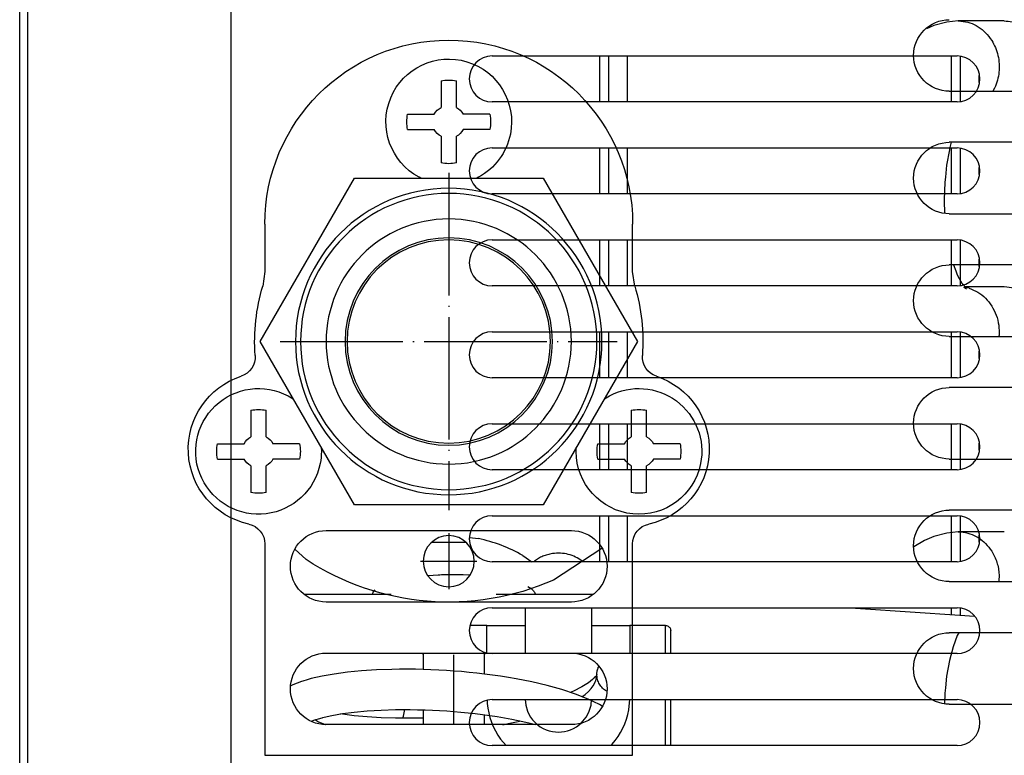
# Model space of a CAD drawing. Units: millimetres. Extents: x 15 to 1004, y -926 to 790.
# Drawn here: x 78 to 175, y 294 to 366 of the extents above; entities that cross this region are included whole.
import ezdxf

# ---------------------------------------------------------------- set-up
doc = ezdxf.new("R2010")
doc.units = ezdxf.units.MM
doc.linetypes.add('DOT_CENTER', pattern=[14, 12, -1, 0, -1])
for name, color, linetype in [('1', 7, 'Continuous'), ('Back', 7, 'Continuous'), ('Moffat_Profiles', 10, 'Continuous')]:
    doc.layers.add(name, color=color, linetype=linetype)

# ---------------------------------------------------------------- blocks, each defined once
blk = doc.blocks.new('661144_00_1__132', base_point=(3450.134, 9884.974))
at = {"color": 4, "linetype": 'Continuous'}
for p, q in [((3400.805, 9999.724), (3400.805, 9995.224)), ((3401.711, 9995.224), (3401.711, 9999.724)), ((3403.548, 9995.224), (3403.548, 9999.724)), ((3435.241, 9999.724), (3435.241, 9995.224)), ((3436.147, 9995.293), (3436.147, 9999.656)), ((3437.984, 9997.127), (3437.984, 9997.822)), ((3400.805, 9990.724), (3400.805, 9986.224)), ((3401.711, 9986.224), (3401.711, 9990.724)), ((3403.548, 9986.224), (3403.548, 9990.724)), ((3435.241, 9990.724), (3435.241, 9986.224)), ((3436.147, 9986.293), (3436.147, 9990.656)), ((3437.984, 9988.127), (3437.984, 9988.822)), ((3400.805, 9981.724), (3400.805, 9977.224)), ((3401.711, 9977.224), (3401.711, 9981.724)), ((3403.548, 9977.224), (3403.548, 9981.724)), ((3435.241, 9981.724), (3435.241, 9977.224)), ((3436.147, 9977.293), (3436.147, 9981.656)), ((3437.984, 9979.127), (3437.984, 9979.822)), ((3400.805, 9972.724), (3400.805, 9968.224)), ((3401.711, 9968.224), (3401.711, 9972.724)), ((3403.548, 9968.224), (3403.548, 9972.724)), ((3435.241, 9972.724), (3435.241, 9968.224)), ((3436.147, 9968.293), (3436.147, 9972.656)), ((3437.984, 9970.127), (3437.984, 9970.822)), ((3400.805, 9963.724), (3400.805, 9959.224)), ((3401.711, 9959.224), (3401.711, 9963.724)), ((3403.548, 9959.224), (3403.548, 9963.724)), ((3435.241, 9963.724), (3435.241, 9959.224)), ((3436.147, 9959.293), (3436.147, 9963.656)), ((3437.984, 9961.127), (3437.984, 9961.822)), ((3400.805, 9954.724), (3400.805, 9950.224)), ((3401.711, 9950.224), (3401.711, 9954.724)), ((3403.548, 9950.224), (3403.548, 9954.724)), ((3435.241, 9954.724), (3435.241, 9950.224)), ((3436.147, 9950.293), (3436.147, 9954.656)), ((3437.984, 9952.127), (3437.984, 9952.822)), ((3435.241, 9945.724), (3435.241, 9945.042)), ((3436.147, 9944.981), (3436.147, 9945.656))]:
    blk.add_line(p, q, dxfattribs=at)
blk = doc.blocks.new('722835_00__146', base_point=(3726.55, 10051.974))
at = {"color": 4, "linetype": 'Continuous'}
for p, q in [((3344.05, 9704.474), (3344.05, 10399.474)), ((3364.75, 9704.474), (3364.75, 10399.474)), ((3390.303, 9999.724), (3435.803, 9999.724)), ((3435.803, 9995.224), (3390.303, 9995.224)), ((3390.303, 9990.724), (3435.803, 9990.724)), ((3435.803, 9986.224), (3390.303, 9986.224)), ((3390.303, 9981.724), (3435.803, 9981.724)), ((3435.803, 9977.224), (3390.303, 9977.224)), ((3390.303, 9972.724), (3435.803, 9972.724)), ((3435.803, 9968.224), (3390.303, 9968.224)), ((3390.303, 9963.724), (3435.803, 9963.724)), ((3435.803, 9959.224), (3390.303, 9959.224)), ((3390.303, 9954.724), (3435.803, 9954.724)), ((3435.803, 9950.224), (3390.303, 9950.224)), ((3390.303, 9945.724), (3435.803, 9945.724)), ((3435.803, 9941.224), (3390.303, 9941.224)), ((3390.303, 9936.724), (3435.803, 9936.724)), ((3435.803, 9932.224), (3390.303, 9932.224))]:
    blk.add_line(p, q, dxfattribs=at)
for centre, start, end in [((3390.303, 9997.474), 90, 270), ((3435.803, 9997.474), 270, 90), ((3390.303, 9988.474), 90, 270), ((3435.803, 9988.474), 270, 90), ((3390.303, 9979.474), 90, 270), ((3435.803, 9979.474), 270, 90), ((3390.303, 9970.474), 90, 270), ((3435.803, 9970.474), 270, 90), ((3390.303, 9961.474), 90, 270), ((3435.803, 9961.474), 270, 90), ((3390.303, 9952.474), 90, 270), ((3435.803, 9952.474), 270, 90), ((3390.303, 9943.474), 90, 270), ((3435.803, 9943.474), 270, 90), ((3390.303, 9934.474), 90, 270), ((3435.803, 9934.474), 270, 90)]:
    blk.add_arc(centre, 2.25, start, end, dxfattribs=at)
blk = doc.blocks.new('781562_04__149', base_point=(3726.55, 10051.974))
blk.add_blockref('722835_00__146', (3726.55, 10051.974))
blk = doc.blocks.new('620495_00__152', base_point=(3450.063, 9852.887))
at = {"color": 4, "linetype": 'Continuous'}
for p, q in [((3388.076, 9952.588), (3388.951, 9952.481)), ((3393.3, 9950.832), (3394.18, 9950.224)), ((3425.344, 9945.724), (3426.344, 9945.653)), ((3426.344, 9945.653), (3436.071, 9944.987)), ((3436.071, 9944.987), (3437.511, 9944.891))]:
    blk.add_line(p, q, dxfattribs=at)
for start, end in [(69.2307, 78.46146), (60.00017, 69.231)]:
    blk.add_arc((3386.05, 9938.274), 14.5, start, end, dxfattribs=at)
blk = doc.blocks.new('784815_02__157', base_point=(3698.834, 9852.887))
blk.add_blockref('620495_00__152', (3450.063, 9852.887))
blk = doc.blocks.new('620500_00__160', base_point=(3410.729, 9896.646))
at = {"color": 4, "linetype": 'Continuous'}
for p, q in [((3394.456, 9950.274), (3394.401, 9950.224)), ((3399.167, 9950.224), (3399.081, 9950.297)), ((3393.533, 9945.724), (3393.533, 9945.472)), ((3400.033, 9945.724), (3400.033, 9945.472)), ((3393.533, 9945.472), (3393.533, 9941.243)), ((3400.033, 9945.472), (3400.033, 9941.243)), ((3389.783, 9943.974), (3388.153, 9943.974)), ((3389.783, 9943.974), (3393.533, 9943.974)), ((3389.783, 9941.328), (3389.783, 9943.974)), ((3400.033, 9943.974), (3403.783, 9943.974)), ((3403.783, 9943.974), (3403.783, 9941.224)), ((3407.283, 9943.974), (3403.783, 9943.974)), ((3407.283, 9943.974), (3407.361, 9943.968)), ((3407.283, 9941.224), (3407.283, 9943.974)), ((3407.361, 9943.968), (3407.474, 9943.936)), ((3407.474, 9943.936), (3407.544, 9943.901)), ((3407.544, 9943.901), (3407.637, 9943.828)), ((3407.637, 9943.828), (3407.687, 9943.769)), ((3407.687, 9943.769), (3407.745, 9943.666)), ((3407.745, 9943.666), (3407.769, 9943.592)), ((3407.769, 9943.592), (3407.783, 9943.474)), ((3407.783, 9941.224), (3407.783, 9943.474)), ((3393.533, 9941.243), (3393.533, 9941.224)), ((3400.033, 9941.243), (3400.033, 9941.224)), ((3389.799, 9936.624), (3389.811, 9936.347)), ((3393.538, 9936.724), (3393.587, 9936.19)), ((3393.587, 9936.19), (3393.761, 9935.587)), ((3399.805, 9935.587), (3399.979, 9936.19)), ((3399.979, 9936.19), (3400.028, 9936.724)), ((3403.671, 9935.725), (3403.761, 9936.724)), ((3407.283, 9932.224), (3407.283, 9936.724)), ((3407.783, 9932.224), (3407.783, 9936.724)), ((3393.761, 9935.587), (3393.896, 9935.291)), ((3393.896, 9935.291), (3394.063, 9935.006)), ((3399.503, 9935.006), (3399.67, 9935.291)), ((3399.67, 9935.291), (3399.805, 9935.587)), ((3394.063, 9935.006), (3394.26, 9934.736)), ((3394.26, 9934.736), (3394.566, 9934.414)), ((3394.566, 9934.414), (3395.005, 9934.066)), ((3398.562, 9934.066), (3399, 9934.414)), ((3399, 9934.414), (3399.494, 9934.993)), ((3399.494, 9934.993), (3399.503, 9935.006)), ((3395.005, 9934.066), (3395.29, 9933.9)), ((3395.29, 9933.9), (3395.587, 9933.766)), ((3395.587, 9933.766), (3395.889, 9933.663)), ((3395.889, 9933.663), (3396.192, 9933.592)), ((3396.192, 9933.592), (3396.783, 9933.538)), ((3396.783, 9933.538), (3397.375, 9933.592)), ((3397.375, 9933.592), (3397.677, 9933.663)), ((3397.677, 9933.663), (3397.979, 9933.766)), ((3397.979, 9933.766), (3398.276, 9933.9)), ((3398.276, 9933.9), (3398.562, 9934.066)), ((3391.12, 9932.86), (3391.675, 9932.224)), ((3401.904, 9932.224), (3402.055, 9932.369))]:
    blk.add_line(p, q, dxfattribs=at)
for start, end in [(185.14265, 215.99974), (318.85726, 349.71435)]:
    blk.add_arc((3396.783, 9936.974), 7, start, end, dxfattribs=at)
for points in [[(3396.201, 9951.012), (3395.715, 9950.91), (3395.256, 9950.751), (3394.832, 9950.537), (3394.456, 9950.274)], [(3399.081, 9950.297), (3398.465, 9950.681), (3397.752, 9950.936), (3396.982, 9951.049), (3396.201, 9951.012)]]:
    blk.add_spline(points, degree=3, dxfattribs=at)
blk = doc.blocks.new('784841_00__168', base_point=(3711.775, 9842.646))
blk.add_blockref('620500_00__160', (3410.729, 9896.646))
blk = doc.blocks.new('MXG-438__171', base_point=(3726.7, 10064.874))
for name, p in [('781562_04__149', (3726.55, 10051.974)), ('661144_00_1__132', (3450.134, 9884.974)), ('784815_02__157', (3698.834, 9852.887)), ('784841_00__168', (3711.775, 9842.646))]:
    blk.add_blockref(name, p)
blk = doc.blocks.new('Davanti1', base_point=(3826.614, 10061.931))
blk.add_blockref('MXG-438__171', (3726.7, 10064.874))
blk = doc.blocks.new('1__248', base_point=(247.8201, 441.4742))
at = {"xscale": 0.05, "yscale": 0.05, "zscale": 0.05}
blk.add_blockref('Davanti1', (191.3307, 503.0966), dxfattribs=at)
blk = doc.blocks.new('Incolla4', base_point=(247.8201, 441.4742))
at = {"layer": '1'}
blk.add_blockref('1__248', (247.8201, 441.4742), dxfattribs=at)
blk = doc.blocks.new('702796_01_1__186', base_point=(6435.802, 9858.224))
at = {"color": 4, "linetype": 'Continuous'}
for p, q in [((6447.802, 9953.274), (6423.802, 9953.274)), ((6423.802, 9946.274), (6447.802, 9946.274)), ((6447.802, 9941.274), (6423.802, 9941.274)), ((6423.802, 9934.274), (6447.802, 9934.274))]:
    blk.add_line(p, q, dxfattribs=at)
for centre, start, end in [((6423.802, 9949.774), 90, 270), ((6447.802, 9949.774), 270, 90), ((6423.802, 9937.774), 90, 270), ((6447.802, 9937.774), 270, 90)]:
    blk.add_arc(centre, 3.5, start, end, dxfattribs=at)
blk = doc.blocks.new('722837_00__189', base_point=(6095.302, 9860.524))
at = {"color": 4, "linetype": 'Continuous'}
for p, q in [((6477.002, 9704.774), (6477.002, 10016.274)), ((6477.802, 9704.774), (6477.802, 10016.274)), ((6386.802, 9996.274), (6328.802, 9996.274)), ((6328.802, 9991.274), (6386.802, 9991.274)), ((6386.802, 9984.274), (6328.802, 9984.274)), ((6417.802, 9978.63), (6417.802, 9983.274)), ((6453.802, 9983.274), (6453.802, 9978.63)), ((6328.802, 9979.274), (6386.802, 9979.274)), ((6417.594, 9977.202), (6417.802, 9978.63)), ((6453.802, 9978.63), (6454.01, 9977.202)), ((6386.802, 9972.274), (6328.802, 9972.274)), ((6328.802, 9967.274), (6386.802, 9967.274)), ((6386.802, 9960.274), (6328.802, 9960.274)), ((6328.802, 9955.274), (6386.802, 9955.274)), ((6417.802, 9931.274), (6417.802, 9951.957)), ((6453.802, 9951.957), (6453.802, 9931.274)), ((6386.802, 9948.274), (6328.802, 9948.274)), ((6328.802, 9943.274), (6386.802, 9943.274)), ((6386.802, 9936.274), (6328.802, 9936.274)), ((6453.802, 9931.274), (6417.802, 9931.274))]:
    blk.add_line(p, q, dxfattribs=at)
for centre, radius, start, end in [((6386.802, 9999.774), 3.5, 270, 90), ((6435.802, 9983.274), 18, 0, 180), ((6386.802, 9987.774), 3.5, 270, 90), ((6386.802, 9975.774), 3.5, 270, 90), ((6435.802, 9971.774), 19, 163.40215, 184.09189), ((6435.802, 9971.774), 19, 355.90811, 16.59783), ((6414.856, 9970.276), 2, 288.06855, 4.09189), ((6456.748, 9970.276), 2, 175.90811, 251.93145), ((6417.802, 9961.244), 7.5, 108.06855, 257.84681), ((6453.802, 9961.244), 7.5, 282.15321, 71.93145), ((6386.802, 9963.774), 3.5, 270, 90), ((6386.802, 9951.774), 3.5, 270, 90), ((6415.802, 9951.957), 2, 0, 77.84681), ((6455.802, 9951.957), 2, 102.15321, 180), ((6386.802, 9939.774), 3.5, 270, 90)]:
    blk.add_arc(centre, radius, start, end, dxfattribs=at)
blk = doc.blocks.new('620434_00_1__196', base_point=(6312.43, 9869.783))
at = {"color": 4, "linetype": 'Continuous'}
for p, q in [((6381.42, 10003.155), (6385.935, 10003.155)), ((6385.935, 10003.155), (6387.03, 10003.018)), ((6387.03, 10003.018), (6388.33, 10002.703)), ((6388.33, 10002.703), (6389.041, 10002.395)), ((6382.37, 9996.585), (6382.552, 9996.274)), ((6386.609, 9991.274), (6386.743, 9990.772)), ((6386.743, 9990.772), (6386.8, 9990.553)), ((6386.8, 9990.553), (6387.072, 9989.02)), ((6387.072, 9989.02), (6387.191, 9987.866)), ((6387.191, 9987.866), (6387.247, 9987.368)), ((6387.247, 9987.368), (6387.311, 9985.655)), ((6387.309, 9985.589), (6387.261, 9984.315)), ((6387.311, 9985.655), (6387.309, 9985.589)), ((6386.171, 9978.693), (6386.023, 9978.297)), ((6386.392, 9979.274), (6386.171, 9978.693)), ((6385.582, 9977.502), (6385.518, 9977.426)), ((6385.823, 9977.93), (6385.582, 9977.502)), ((6386.023, 9978.297), (6385.823, 9977.93)), ((6385.319, 9977.155), (6381.42, 9977.155)), ((6384.852, 9976.988), (6385.275, 9977.07)), ((6385.121, 9976.945), (6385.174, 9976.963)), ((6385.136, 9976.932), (6385.121, 9976.945)), ((6385.26, 9977.032), (6385.136, 9976.932)), ((6385.174, 9976.963), (6385.193, 9976.969)), ((6385.193, 9976.969), (6385.369, 9977.048)), ((6385.285, 9977.097), (6385.26, 9977.032)), ((6385.43, 9977.343), (6385.285, 9977.097)), ((6385.518, 9977.426), (6385.43, 9977.343)), ((6381.936, 9972.274), (6381.93, 9972.348)), ((6381.42, 9953.155), (6385.935, 9953.155)), ((6385.935, 9953.155), (6387.03, 9953.018)), ((6387.03, 9953.018), (6388.33, 9952.703)), ((6388.33, 9952.703), (6389.235, 9952.311)), ((6389.235, 9952.311), (6390.285, 9951.679)), ((6381.93, 9948.962), (6381.951, 9948.274)), ((6385.877, 9943.274), (6386.023, 9943.013)), ((6386.023, 9943.013), (6386.442, 9941.904)), ((6386.442, 9941.904), (6386.8, 9940.553)), ((6386.8, 9940.553), (6387.072, 9939.02)), ((6387.072, 9939.02), (6387.191, 9937.866)), ((6387.191, 9937.866), (6387.247, 9937.368)), ((6387.247, 9937.368), (6387.249, 9937.336)), ((6387.249, 9937.336), (6387.287, 9936.317)), ((6440.237, 9935.107), (6440.097, 9935.752)), ((6440.312, 9934.894), (6440.237, 9935.107))]:
    blk.add_line(p, q, dxfattribs=at)
for points in [[(6381.42, 10003.155), (6380.648, 10003.071), (6379.904, 10002.822), (6379.218, 10002.418), (6378.613, 10001.873), (6378.114, 10001.208), (6377.737, 10000.448)], [(6385.661, 10003.145), (6384.786, 10002.967), (6383.968, 10002.578), (6383.245, 10001.996), (6382.655, 10001.25)], [(6385.935, 10003.155), (6385.798, 10003.152), (6385.661, 10003.145)], [(6382.655, 10001.25), (6382.29, 10000.541), (6382.045, 9999.77), (6381.93, 9998.962), (6381.946, 9998.144), (6382.095, 9997.343), (6382.37, 9996.585)], [(6381.42, 9977.155), (6380.469, 9977.027), (6379.573, 9976.651), (6378.781, 9976.047), (6378.14, 9975.25), (6377.685, 9974.306), (6377.442, 9973.268)], [(6384.852, 9976.988), (6384.007, 9976.602), (6383.262, 9976.013), (6382.655, 9975.25), (6382.217, 9974.354), (6381.971, 9973.369), (6381.93, 9972.348)], [(6385.661, 9953.145), (6384.786, 9952.967), (6383.968, 9952.578), (6383.245, 9951.996), (6382.655, 9951.25)], [(6385.935, 9953.155), (6385.798, 9953.152), (6385.661, 9953.145)], [(6382.655, 9951.25), (6382.37, 9950.725), (6382.152, 9950.162), (6382.004, 9949.571), (6381.93, 9948.962)]]:
    blk.add_spline(points, degree=3, dxfattribs=at)
blk = doc.blocks.new('784812_02__197', base_point=(6140.112, 9869.783))
blk.add_blockref('620434_00_1__196', (6312.43, 9869.783))
blk = doc.blocks.new('Molla__205', base_point=(6435.794, 9920.576))
at = {"color": 4, "linetype": 'Continuous'}
for p, q in [((6421.118, 9939.996), (6421.161, 9939.899)), ((6421.297, 9939.208), (6421.305, 9939.207)), ((6421.305, 9939.207), (6421.302, 9939.193)), ((6421.316, 9938.971), (6421.302, 9939.187)), ((6421.305, 9939.134), (6421.308, 9939.129)), ((6421.308, 9939.129), (6421.327, 9939.082)), ((6421.359, 9938.751), (6421.316, 9938.971)), ((6421.327, 9939.082), (6421.381, 9939.016)), ((6421.381, 9939.016), (6421.408, 9938.985)), ((6421.408, 9938.985), (6421.522, 9938.882)), ((6429.965, 9938.892), (6430.742, 9939.015)), ((6430.742, 9939.015), (6431.518, 9939.126)), ((6431.518, 9939.126), (6432.291, 9939.227)), ((6432.291, 9939.227), (6433.058, 9939.316)), ((6433.058, 9939.316), (6433.817, 9939.395)), ((6433.817, 9939.395), (6434.565, 9939.464)), ((6434.565, 9939.464), (6435.302, 9939.524)), ((6435.302, 9939.524), (6436.038, 9939.574)), ((6436.038, 9939.574), (6436.785, 9939.617)), ((6436.785, 9939.617), (6437.541, 9939.651)), ((6437.541, 9939.651), (6438.304, 9939.677)), ((6438.304, 9939.677), (6439.071, 9939.694)), ((6439.071, 9939.694), (6439.841, 9939.701)), ((6439.841, 9939.701), (6440.609, 9939.699)), ((6440.609, 9939.699), (6441.374, 9939.687)), ((6441.374, 9939.687), (6442.882, 9939.632)), ((6442.882, 9939.632), (6444.341, 9939.538)), ((6444.341, 9939.538), (6445.728, 9939.404)), ((6445.728, 9939.404), (6447.022, 9939.232)), ((6447.022, 9939.232), (6448.209, 9939.024)), ((6448.209, 9939.024), (6449.278, 9938.784)), ((6421.415, 9938.572), (6421.359, 9938.751)), ((6421.431, 9938.528), (6421.415, 9938.572)), ((6421.536, 9938.303), (6421.431, 9938.528)), ((6421.522, 9938.882), (6421.537, 9938.87)), ((6421.672, 9938.076), (6421.536, 9938.303)), ((6421.537, 9938.87), (6421.641, 9938.795)), ((6421.641, 9938.795), (6421.698, 9938.726)), ((6421.772, 9937.937), (6421.672, 9938.076)), ((6421.698, 9938.726), (6421.741, 9938.691)), ((6421.741, 9938.691), (6422.134, 9938.356)), ((6422.134, 9938.356), (6422.774, 9937.964)), ((6422.774, 9937.964), (6423.595, 9937.568)), ((6424.742, 9937.707), (6426.167, 9938.105)), ((6426.167, 9938.105), (6427.658, 9938.454)), ((6427.658, 9938.454), (6429.19, 9938.757)), ((6429.19, 9938.757), (6429.965, 9938.892)), ((6449.278, 9938.784), (6449.656, 9938.676)), ((6449.656, 9938.676), (6450.102, 9938.538)), ((6450.102, 9938.538), (6450.223, 9938.5)), ((6450.223, 9938.5), (6451.055, 9938.168)), ((6451.055, 9938.168), (6451.179, 9938.108)), ((6451.179, 9938.108), (6451.254, 9938.072)), ((6421.863, 9937.824), (6421.772, 9937.937)), ((6422.133, 9937.532), (6421.863, 9937.824)), ((6422.461, 9937.241), (6422.133, 9937.532)), ((6422.17, 9936.764), (6423.405, 9937.257)), ((6422.772, 9937.004), (6422.461, 9937.241)), ((6423.405, 9937.257), (6424.742, 9937.707)), ((6423.595, 9937.568), (6423.933, 9937.434)), ((6420.79, 9936.086), (6421.047, 9936.232)), ((6421.047, 9936.232), (6422.17, 9936.764)), ((6431.773, 9935.17), (6431.057, 9935.062)), ((6432.49, 9935.269), (6431.773, 9935.17)), ((6433.203, 9935.357), (6432.49, 9935.269)), ((6433.912, 9935.435), (6433.203, 9935.357)), ((6434.612, 9935.503), (6433.912, 9935.435)), ((6435.302, 9935.563), (6434.612, 9935.503)), ((6435.993, 9935.614), (6435.302, 9935.563)), ((6436.695, 9935.658), (6435.993, 9935.614)), ((6437.406, 9935.694), (6436.695, 9935.658)), ((6438.124, 9935.722), (6437.406, 9935.694)), ((6438.847, 9935.741), (6438.124, 9935.722)), ((6439.571, 9935.752), (6438.847, 9935.741)), ((6440.293, 9935.753), (6439.571, 9935.752)), ((6441.012, 9935.745), (6440.293, 9935.753)), ((6442.424, 9935.702), (6441.012, 9935.745)), ((6443.78, 9935.621), (6442.424, 9935.702)), ((6445.054, 9935.504), (6443.78, 9935.621)), ((6443.78, 9935.026), (6445.054, 9935.143)), ((6446.219, 9935.354), (6445.054, 9935.504)), ((6445.054, 9935.143), (6446.219, 9935.292)), ((6447.251, 9935.176), (6446.219, 9935.354)), ((6446.219, 9935.292), (6446.402, 9935.323)), ((6447.425, 9935.138), (6447.251, 9935.176)), ((6448.127, 9934.975), (6447.425, 9935.138)), ((6428.25, 9934.523), (6427.262, 9934.274)), ((6429.635, 9934.813), (6428.25, 9934.523)), ((6428.872, 9934.622), (6428.807, 9934.639)), ((6428.998, 9934.593), (6428.872, 9934.622)), ((6429.988, 9934.381), (6428.998, 9934.593)), ((6430.343, 9934.943), (6429.635, 9934.813)), ((6430.372, 9934.306), (6429.988, 9934.381)), ((6431.057, 9935.062), (6430.343, 9934.943)), ((6430.539, 9934.274), (6430.372, 9934.306)), ((6438.302, 9934.921), (6438.375, 9934.919)), ((6438.375, 9934.919), (6438.847, 9934.906)), ((6438.847, 9934.906), (6439.571, 9934.895)), ((6439.571, 9934.895), (6440.293, 9934.894)), ((6440.293, 9934.894), (6441.012, 9934.902)), ((6441.012, 9934.902), (6442.424, 9934.945)), ((6442.424, 9934.945), (6443.78, 9935.026)), ((6447.877, 9934.289), (6447.834, 9934.276)), ((6448.231, 9934.417), (6447.877, 9934.289)), ((6448.194, 9934.956), (6448.127, 9934.975)), ((6448.555, 9934.842), (6448.194, 9934.956)), ((6448.463, 9934.515), (6448.231, 9934.417)), ((6448.558, 9934.56), (6448.463, 9934.515)), ((6448.803, 9934.779), (6448.555, 9934.842)), ((6448.762, 9934.668), (6448.558, 9934.56)), ((6448.894, 9934.752), (6448.762, 9934.668)), ((6448.827, 9934.775), (6448.803, 9934.779)), ((6449.273, 9934.624), (6448.827, 9934.775)), ((6448.899, 9934.756), (6448.894, 9934.752)), ((6449.286, 9934.621), (6449.273, 9934.624)), ((6448.892, 9927.025), (6448.802, 9926.967)), ((6448.803, 9927.052), (6448.827, 9927.048)), ((6448.827, 9927.048), (6449.273, 9926.896)), ((6449.273, 9926.896), (6449.34, 9926.881)), ((6449.34, 9926.881), (6449.479, 9926.82)), ((6449.479, 9926.82), (6449.515, 9926.808)), ((6449.515, 9926.808), (6449.603, 9926.76)), ((6449.598, 9926.799), (6449.561, 9926.849)), ((6449.622, 9926.755), (6449.598, 9926.799)), ((6449.603, 9926.76), (6449.629, 9926.748)), ((6449.623, 9926.751), (6449.622, 9926.755)), ((6449.643, 9926.694), (6449.623, 9926.751)), ((6449.629, 9926.748), (6449.69, 9926.69)), ((6449.69, 9926.69), (6449.643, 9926.694)), ((6421.741, 9924.228), (6422.134, 9924.563)), ((6422.134, 9924.563), (6422.774, 9924.955)), ((6422.774, 9924.955), (6422.802, 9924.969)), ((6451.055, 9924.752), (6450.223, 9924.42)), ((6451.11, 9924.778), (6451.055, 9924.752)), ((6421.293, 9923.76), (6421.308, 9923.791)), ((6421.302, 9923.732), (6421.293, 9923.76)), ((6421.295, 9923.711), (6421.293, 9923.704)), ((6421.293, 9923.704), (6421.305, 9923.679)), ((6421.302, 9923.732), (6421.295, 9923.711)), ((6421.302, 9923.732), (6421.305, 9923.785)), ((6421.302, 9923.732), (6421.305, 9923.752)), ((6421.303, 9923.743), (6421.302, 9923.732)), ((6421.303, 9923.722), (6421.302, 9923.732)), ((6421.305, 9923.752), (6421.303, 9923.743)), ((6421.303, 9923.712), (6421.303, 9923.722)), ((6421.316, 9923.516), (6421.303, 9923.712)), ((6421.305, 9923.679), (6421.308, 9923.674)), ((6421.308, 9923.791), (6421.327, 9923.837)), ((6421.308, 9923.674), (6421.327, 9923.627)), ((6421.322, 9923.474), (6421.316, 9923.516)), ((6421.327, 9923.837), (6421.381, 9923.904)), ((6421.327, 9923.627), (6421.381, 9923.561)), ((6421.381, 9923.904), (6421.408, 9923.935)), ((6421.381, 9923.561), (6421.408, 9923.53)), ((6421.408, 9923.935), (6421.522, 9924.037)), ((6421.408, 9923.53), (6421.522, 9923.428)), ((6421.522, 9924.037), (6421.537, 9924.049)), ((6421.537, 9924.049), (6421.641, 9924.125)), ((6421.641, 9924.125), (6421.698, 9924.194)), ((6421.698, 9924.194), (6421.741, 9924.228)), ((6449.278, 9924.135), (6448.802, 9924.028)), ((6449.656, 9924.244), (6449.278, 9924.135)), ((6450.102, 9924.381), (6449.656, 9924.244)), ((6450.223, 9924.42), (6450.102, 9924.381)), ((6421.35, 9923.34), (6421.322, 9923.474)), ((6421.522, 9923.428), (6421.537, 9923.415)), ((6421.537, 9923.415), (6421.641, 9923.34)), ((6421.641, 9923.34), (6421.698, 9923.271)), ((6421.698, 9923.271), (6421.741, 9923.236)), ((6421.741, 9923.236), (6422.134, 9922.901)), ((6422.134, 9922.901), (6422.774, 9922.51)), ((6448.802, 9923.436), (6449.278, 9923.329)), ((6449.278, 9923.329), (6449.656, 9923.221)), ((6449.656, 9923.221), (6450.029, 9923.106)), ((6422.774, 9922.51), (6422.802, 9922.496)), ((6422.078, 9916.788), (6421.741, 9916.501)), ((6421.308, 9916.063), (6421.293, 9916.033)), ((6421.293, 9916.033), (6421.302, 9916.005)), ((6421.295, 9915.983), (6421.293, 9915.977)), ((6421.293, 9915.977), (6421.305, 9915.952)), ((6421.302, 9916.005), (6421.295, 9915.983)), ((6421.302, 9916.005), (6421.305, 9916.058)), ((6421.302, 9916.005), (6421.305, 9916.025)), ((6421.303, 9916.015), (6421.302, 9916.005)), ((6421.303, 9915.994), (6421.302, 9916.005)), ((6421.305, 9916.025), (6421.303, 9916.015)), ((6421.303, 9915.985), (6421.303, 9915.994)), ((6421.316, 9915.788), (6421.303, 9915.985)), ((6421.305, 9915.952), (6421.308, 9915.946)), ((6421.327, 9916.11), (6421.308, 9916.063)), ((6421.308, 9915.946), (6421.327, 9915.9)), ((6421.381, 9916.176), (6421.327, 9916.11)), ((6421.327, 9915.9), (6421.381, 9915.833)), ((6421.408, 9916.207), (6421.381, 9916.176)), ((6421.381, 9915.833), (6421.408, 9915.802)), ((6421.522, 9916.309), (6421.408, 9916.207)), ((6421.408, 9915.802), (6421.522, 9915.7)), ((6421.537, 9916.322), (6421.522, 9916.309)), ((6421.641, 9916.397), (6421.537, 9916.322)), ((6421.698, 9916.466), (6421.641, 9916.397)), ((6421.741, 9916.501), (6421.698, 9916.466)), ((6449.278, 9916.408), (6448.802, 9916.301)), ((6449.656, 9916.516), (6449.278, 9916.408)), ((6449.834, 9916.571), (6449.656, 9916.516)), ((6421.359, 9915.569), (6421.316, 9915.788)), ((6421.384, 9915.48), (6421.359, 9915.569)), ((6421.431, 9915.346), (6421.384, 9915.48)), ((6421.536, 9915.121), (6421.431, 9915.346)), ((6421.522, 9915.7), (6421.537, 9915.688)), ((6421.628, 9914.962), (6421.536, 9915.121)), ((6421.537, 9915.688), (6421.641, 9915.613)), ((6421.672, 9914.894), (6421.628, 9914.962)), ((6421.641, 9915.613), (6421.698, 9915.543)), ((6421.842, 9914.666), (6421.672, 9914.894)), ((6421.698, 9915.543), (6421.741, 9915.509)), ((6421.741, 9915.509), (6422.134, 9915.174)), ((6422.134, 9915.174), (6422.774, 9914.782)), ((6448.802, 9915.709), (6449.278, 9915.602)), ((6449.278, 9915.602), (6449.656, 9915.493)), ((6449.656, 9915.493), (6450.102, 9915.356)), ((6450.102, 9915.356), (6450.223, 9915.317)), ((6450.223, 9915.317), (6450.725, 9915.119)), ((6450.725, 9915.119), (6451.033, 9914.994)), ((6422.03, 9914.454), (6421.842, 9914.666)), ((6422.052, 9914.431), (6422.03, 9914.454)), ((6422.38, 9914.126), (6422.052, 9914.431)), ((6422.583, 9913.961), (6422.38, 9914.126)), ((6422.773, 9913.823), (6422.583, 9913.961)), ((6422.774, 9914.782), (6422.802, 9914.769)), ((6420.603, 9912.797), (6421.047, 9913.049)), ((6421.047, 9913.049), (6422.17, 9913.582)), ((6422.17, 9913.582), (6422.802, 9913.834)), ((6420.478, 9912.721), (6420.603, 9912.797)), ((6448.892, 9911.571), (6448.802, 9911.513)), ((6448.803, 9911.597), (6448.827, 9911.593)), ((6448.827, 9911.593), (6449.273, 9911.442)), ((6449.273, 9911.442), (6449.34, 9911.426)), ((6449.34, 9911.426), (6449.479, 9911.365)), ((6449.479, 9911.365), (6449.515, 9911.353)), ((6449.515, 9911.353), (6449.603, 9911.305)), ((6449.598, 9911.344), (6449.561, 9911.394)), ((6449.622, 9911.3), (6449.598, 9911.344)), ((6449.603, 9911.305), (6449.629, 9911.293)), ((6449.623, 9911.296), (6449.622, 9911.3)), ((6449.643, 9911.239), (6449.623, 9911.296)), ((6449.629, 9911.293), (6449.69, 9911.235)), ((6449.69, 9911.235), (6449.643, 9911.239)), ((6448.892, 9903.843), (6448.802, 9903.786)), ((6448.803, 9903.87), (6448.827, 9903.865)), ((6448.827, 9903.865), (6449.273, 9903.714)), ((6449.273, 9903.714), (6449.34, 9903.699)), ((6449.34, 9903.699), (6449.479, 9903.637)), ((6449.479, 9903.637), (6449.515, 9903.626)), ((6449.515, 9903.626), (6449.603, 9903.578)), ((6449.598, 9903.617), (6449.561, 9903.667)), ((6449.622, 9903.573), (6449.598, 9903.617)), ((6449.603, 9903.578), (6449.629, 9903.566)), ((6449.623, 9903.569), (6449.622, 9903.573)), ((6449.643, 9903.512), (6449.623, 9903.569)), ((6449.629, 9903.566), (6449.69, 9903.508)), ((6449.69, 9903.508), (6449.643, 9903.512)), ((6421.869, 9901.156), (6422.134, 9901.381)), ((6422.134, 9901.381), (6422.774, 9901.773)), ((6422.774, 9901.773), (6422.802, 9901.786)), ((6451.055, 9901.57), (6450.223, 9901.238)), ((6451.179, 9901.629), (6451.055, 9901.57)), ((6451.254, 9901.665), (6451.179, 9901.629)), ((6450.102, 9901.199), (6449.962, 9901.156)), ((6450.223, 9901.238), (6450.102, 9901.199))]:
    blk.add_line(p, q, dxfattribs=at)
for points in [[(6421.302, 9939.187), (6421.266, 9939.55), (6421.161, 9939.899)], [(6420.344, 9937.538), (6420.742, 9937.846), (6421.046, 9938.242), (6421.237, 9938.698), (6421.302, 9939.187)]]:
    blk.add_spline(points, degree=3, dxfattribs=at)
blk = doc.blocks.new('Regolazione-Valvola-Pressostatica__207', base_point=(6435.793, 9943.183))
at = {"color": 4, "linetype": 'Continuous'}
for p, q in [((6434.133, 9952.091), (6437.475, 9952.091)), ((6434.384, 9948.971), (6433.696, 9948.937)), ((6437.826, 9948.876), (6436.825, 9948.947)), ((6428.069, 9947.786), (6427.882, 9947.688)), ((6421.716, 9947.002), (6431.166, 9947.002)), ((6427.325, 9947.073), (6427.315, 9947.002)), ((6441.43, 9947.002), (6449.871, 9947.002)), ((6443.208, 9947.231), (6442.996, 9947.465)), ((6443.276, 9947.002), (6443.208, 9947.231)), ((6432.37, 9941.274), (6432.302, 9941.119)), ((6432.302, 9939.228), (6432.302, 9941.119)), ((6438.302, 9941.119), (6438.234, 9941.274)), ((6438.302, 9941.119), (6438.302, 9939.677)), ((6432.302, 9934.274), (6432.302, 9935.243)), ((6438.302, 9935.726), (6438.302, 9934.274))]:
    blk.add_line(p, q, dxfattribs=at)
for points in [[(6435.608, 9948.983), (6434.996, 9948.983), (6434.384, 9948.971)], [(6436.825, 9948.947), (6436.219, 9948.971), (6435.608, 9948.983)], [(6427.882, 9947.688), (6427.512, 9947.386), (6427.325, 9947.073)]]:
    blk.add_spline(points, degree=3, dxfattribs=at)
at = {"layer": '1', "color": 2, "linetype": 'DOT_CENTER'}
blk.add_line((6435.302, 9934.274), (6435.302, 9941.119), dxfattribs=at)
blk = doc.blocks.new('620111_00__211', base_point=(6435.794, 9880.181))
for name, p in [('Regolazione-Valvola-Pressostatica__207', (6435.793, 9943.183)), ('Molla__205', (6435.794, 9920.576))]:
    blk.add_blockref(name, p)
blk = doc.blocks.new('400053_00__212', base_point=(6435.802, 9971.774))
at = {"color": 4, "linetype": 'Continuous'}
for p, q in [((6426.564, 9987.774), (6417.327, 9971.774)), ((6445.04, 9987.774), (6426.564, 9987.774)), ((6454.277, 9971.774), (6445.04, 9987.774)), ((6417.327, 9971.774), (6426.564, 9955.774)), ((6445.04, 9955.774), (6454.277, 9971.774)), ((6426.564, 9955.774), (6445.04, 9955.774))]:
    blk.add_line(p, q, dxfattribs=at)
blk = doc.blocks.new('733205_04__214', base_point=(6435.802, 9971.774))
at = {"color": 4, "linetype": 'Continuous'}
for radius in [12, 10.15, 9.95]:
    blk.add_circle((6435.802, 9971.774), radius, dxfattribs=at)
blk = doc.blocks.new('784815_02__216', base_point=(6135.239, 9870.274))
for name, p in [('400053_00__212', (6435.802, 9971.774)), ('733205_04__214', (6435.802, 9971.774)), ('620111_00__211', (6435.794, 9880.181))]:
    blk.add_blockref(name, p)
blk = doc.blocks.new('650441_00_2_3__222', base_point=(6435.844, 9949.649))
at = {"color": 4, "linetype": 'Continuous'}
for p, q in [((6420.82, 9951.518), (6425.559, 9948.422)), ((6449.749, 9950.427), (6450.868, 9951.456))]:
    blk.add_line(p, q, dxfattribs=at)
blk.add_circle((6435.802, 9950.274), 2.5, dxfattribs=at)
blk.add_arc((6435.802, 9971.774), 25.5, 246.3158, 303.15788, dxfattribs=at)
at = {"layer": '1', "color": 2, "linetype": 'DOT_CENTER'}
for p, q in [((6435.802, 9953.024), (6435.802, 9947.524)), ((6438.552, 9950.274), (6433.052, 9950.274))]:
    blk.add_line(p, q, dxfattribs=at)
blk = doc.blocks.new('650439_00_1__226', base_point=(6435.802, 9971.774))
at = {"color": 4, "linetype": 'Continuous'}
for radius in [15, 14.5]:
    blk.add_circle((6435.802, 9971.774), radius, dxfattribs=at)
at = {"layer": '1', "color": 2, "linetype": 'DOT_CENTER'}
for p, q in [((6435.802, 9988.274), (6435.802, 9955.274)), ((6452.302, 9971.774), (6419.302, 9971.774))]:
    blk.add_line(p, q, dxfattribs=at)
blk = doc.blocks.new('422261_00__227', base_point=(6417.182, 9961.024))
at = {"color": 4, "linetype": 'Continuous'}
for p, q in [((6420.571, 9966.155), (6420.081, 9966.448)), ((6416.432, 9962.438), (6416.432, 9965.05)), ((6417.932, 9965.05), (6417.932, 9962.438)), ((6413.157, 9961.774), (6415.769, 9961.774)), ((6421.208, 9961.774), (6418.596, 9961.774)), ((6423.332, 9961.024), (6423.314, 9961.405)), ((6413.157, 9960.274), (6415.769, 9960.274)), ((6421.208, 9960.274), (6418.596, 9960.274)), ((6416.432, 9956.999), (6416.432, 9959.611)), ((6417.932, 9959.611), (6417.932, 9956.999))]:
    blk.add_line(p, q, dxfattribs=at)
for radius, start, end in [(6.15, 61.87521, 191.24985), (4.095, 79.44627, 100.55373), (1.6, 117.95319, 152.04681), (1.6, 27.95319, 62.04681), (4.095, 169.44627, 190.55373), (4.095, 349.44627, 10.55373), (6.15, 191.24992, 359.99996), (1.6, 207.95319, 242.04681), (1.6, 297.95319, 332.04681), (4.095, 259.44627, 280.55373)]:
    blk.add_arc((6417.182, 9961.024), radius, start, end, dxfattribs=at)
blk = doc.blocks.new('422261_00_2__228', base_point=(6454.422, 9961.024))
at = {"color": 4, "linetype": 'Continuous'}
for p, q in [((6451.522, 9966.448), (6451.033, 9966.155)), ((6453.672, 9962.438), (6453.672, 9965.05)), ((6455.172, 9965.05), (6455.172, 9962.438)), ((6448.29, 9961.405), (6448.272, 9961.024)), ((6450.396, 9961.774), (6453.008, 9961.774)), ((6458.447, 9961.774), (6455.835, 9961.774)), ((6450.396, 9960.274), (6453.008, 9960.274)), ((6458.447, 9960.274), (6455.835, 9960.274)), ((6453.672, 9956.999), (6453.672, 9959.611)), ((6455.172, 9959.611), (6455.172, 9956.999))]:
    blk.add_line(p, q, dxfattribs=at)
for radius, start, end in [(6.15, 191.24956, 118.1244), (4.095, 79.44627, 100.55373), (1.6, 117.95319, 152.04681), (1.6, 27.95319, 62.04681), (4.095, 169.44627, 190.55373), (4.095, 349.44627, 10.55373), (6.15, 179.99811, 191.248), (1.6, 207.95319, 242.04681), (1.6, 297.95319, 332.04681), (4.095, 259.44627, 280.55373)]:
    blk.add_arc((6454.422, 9961.024), radius, start, end, dxfattribs=at)
blk = doc.blocks.new('422261_00_1__229', base_point=(6435.802, 9993.599))
at = {"color": 4, "linetype": 'Continuous'}
for p, q in [((6435.052, 9994.688), (6435.052, 9997.3)), ((6436.552, 9997.3), (6436.552, 9994.688)), ((6431.776, 9994.024), (6434.389, 9994.024)), ((6439.828, 9994.024), (6437.215, 9994.024)), ((6431.776, 9992.524), (6434.389, 9992.524)), ((6439.828, 9992.524), (6437.215, 9992.524)), ((6435.052, 9989.249), (6435.052, 9991.861)), ((6436.552, 9991.861), (6436.552, 9989.249)), ((6432.903, 9987.851), (6433.064, 9987.774)), ((6438.54, 9987.774), (6438.701, 9987.851))]:
    blk.add_line(p, q, dxfattribs=at)
for centre, radius, start, end in [((6435.802, 9993.274), 6.15, 298.12482, 191.25008), ((6435.802, 9993.274), 4.095, 79.44627, 100.55373), ((6435.802, 9993.274), 4.095, 169.44627, 190.55373), ((6435.802, 9993.274), 1.6, 117.95319, 152.04681), ((6435.802, 9993.274), 1.6, 27.95319, 62.04681), ((6435.802, 9993.274), 4.095, 349.44627, 10.55373), ((6435.802, 9993.275), 6.15, 191.25039, 241.87582), ((6435.802, 9993.274), 1.6, 207.95319, 242.04681), ((6435.802, 9993.274), 1.6, 297.95319, 332.04681), ((6435.802, 9993.274), 4.095, 259.44627, 280.55373)]:
    blk.add_arc(centre, radius, start, end, dxfattribs=at)
blk = doc.blocks.new('784841_00__231', base_point=(6130.466, 9865.849))
for name, p in [('422261_00_1__229', (6435.802, 9993.599)), ('650439_00_1__226', (6435.802, 9971.774)), ('422261_00__227', (6417.182, 9961.024)), ('422261_00_2__228', (6454.422, 9961.024)), ('650441_00_2_3__222', (6435.844, 9949.649))]:
    blk.add_blockref(name, p)
blk = doc.blocks.new('702796_01_1__238', base_point=(6435.802, 9858.224))
at = {"color": 4, "linetype": 'Continuous'}
for p, q in [((6447.802, 9953.274), (6423.802, 9953.274)), ((6423.802, 9946.274), (6447.802, 9946.274)), ((6447.802, 9941.274), (6423.802, 9941.274)), ((6423.802, 9934.274), (6447.802, 9934.274))]:
    blk.add_line(p, q, dxfattribs=at)
for centre, start, end in [((6423.802, 9949.774), 90, 270), ((6447.802, 9949.774), 270, 90), ((6423.802, 9937.774), 90, 270), ((6447.802, 9937.774), 270, 90)]:
    blk.add_arc(centre, 3.5, start, end, dxfattribs=at)
blk = doc.blocks.new('791162_00__244', base_point=(6095.302, 9856.819))
blk.add_blockref('702796_01_1__238', (6435.802, 9858.224))
blk = doc.blocks.new('MXG-438__246', base_point=(6095.152, 10064.874))
for name, p in [('722837_00__189', (6095.302, 9860.524)), ('791162_00__244', (6095.302, 9856.819)), ('784812_02__197', (6140.112, 9869.783)), ('702796_01_1__186', (6435.802, 9858.224)), ('784815_02__216', (6135.239, 9870.274)), ('784841_00__231', (6130.466, 9865.849))]:
    blk.add_blockref(name, p)
blk = doc.blocks.new('Indietro1', base_point=(6100.914, 9957.737))
blk.add_blockref('MXG-438__246', (6095.152, 10064.874))

msp = doc.modelspace()

# ---------------------------------------------------------------- block references
at = {"layer": 'Back', "xscale": -1}
msp.add_blockref('Indietro1', (455.329, 320.811), dxfattribs=at)
at = {"layer": 'Moffat_Profiles', "color": 1, "xscale": 20, "yscale": 20, "zscale": 20}
msp.add_blockref('Incolla4', (1690.792, -807.442), dxfattribs=at)

doc.saveas('drawing.dxf')
